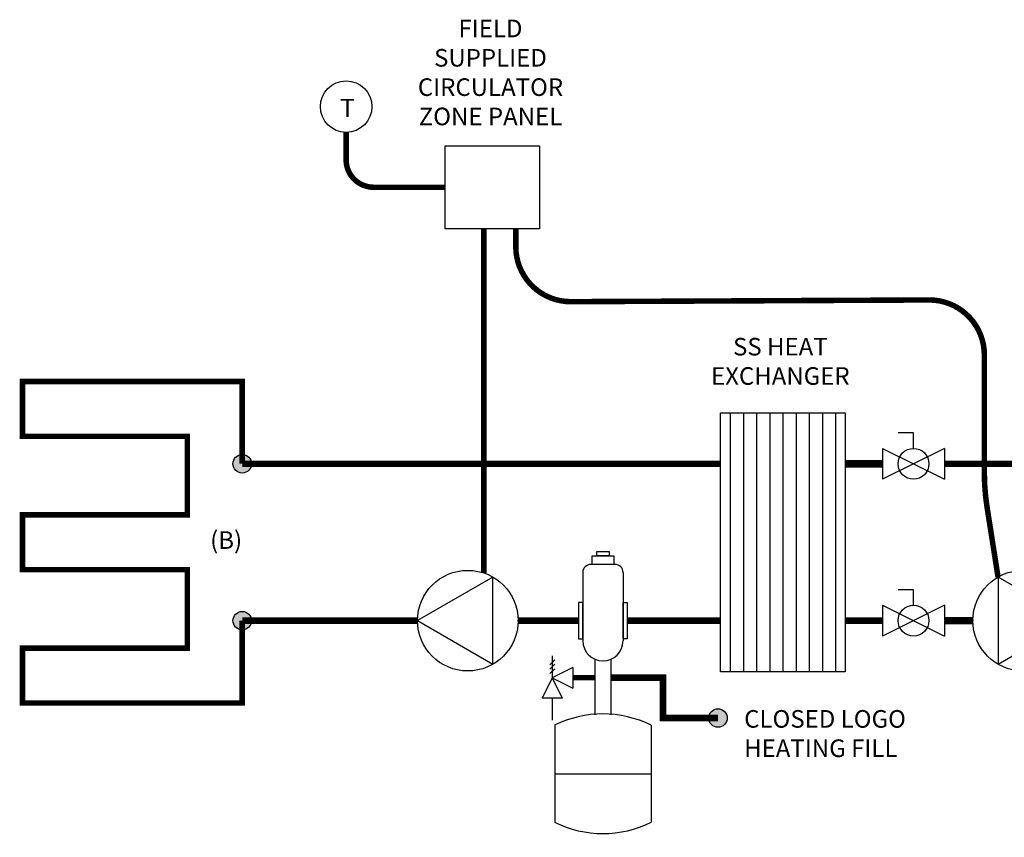
# Model space of a CAD drawing. Units: inches. Extents: x 1.5 to 14.5, y 2.6 to 8.
# Drawn here: x 1.5 to 5.9, y 2.6 to 6.3 of the extents above; entities that cross this region are included whole.
import ezdxf

# ---------------------------------------------------------------- set-up
doc = ezdxf.new("R2010")
doc.units = ezdxf.units.IN
doc.header["$MEASUREMENT"] = 0
doc.linetypes.add('ACAD_ISO02W100', pattern=[15, 12, -3])
doc.layers.add('GAS', color=7, linetype='Continuous')
doc.styles.add('ROMANS', font='romans.shx')

# ---------------------------------------------------------------- blocks, each defined once
blk = doc.blocks.new('Full-Port Ball Valve')
for p, q in [((-0.5, 1), (0.5, 1)), ((-0.5, -1), (0.5, 1)), ((-0.5, 1), (0.5, -1)), ((-0.5, 0), (-1, 0)), ((-1, 0), (-1, -0.5)), ((-0.5, -1), (0.5, -1))]:
    blk.add_line(p, q)
blk.add_circle((0, 0), 0.5)
blk = doc.blocks.new('CIRCULATOR')
at = {"ltscale": 0.009}
blk.add_line((-0.0927, 0), (-0.1396, 0), dxfattribs=at)
blk.add_line((0.1406, 0), (0.0938, 0))
blk.add_lwpolyline([(-0.0469, -0.0812), (0.0938, 0), (-0.0469, 0.0812)], close=True, dxfattribs=at)
blk.add_circle((0, 0), 0.0938, dxfattribs=at)
blk = doc.blocks.new('air elimination-expansion tank')
at = {"color": 7, "linetype": 'Continuous'}
for p, q in [((0.0352, 0.6905), (-0.0352, 0.6905)), ((-0.0586, 0.667), (-0.0586, 0.4678)), ((0.0586, 0.667), (0.0586, 0.4678)), ((0.0586, 0.62), (0.0586, 0.5266)), ((-0.0234, 0.4141), (-0.0234, 0.2521)), ((0.0234, 0.4141), (0.0234, 0.2521)), ((-0.1406, 0.2216), (-0.1406, -0.0608)), ((0.1406, 0.2216), (0.1406, -0.0608)), ((-0.1406, 0.0804), (0.1406, 0.0804))]:
    blk.add_line(p, q, dxfattribs=at)
for points in [[(-0.0179, 0.7276), (0.0179, 0.7276), (0.0179, 0.715), (-0.0179, 0.715)], [(-0.0317, 0.715), (0.0317, 0.715), (0.0317, 0.6905), (-0.0317, 0.6905)], [(-0.0709, 0.579), (-0.0709, 0.4739), (-0.0586, 0.4739), (-0.0586, 0.579)], [(0.0709, 0.579), (0.0709, 0.4739), (0.0586, 0.4739), (0.0586, 0.579)]]:
    blk.add_lwpolyline(points, close=True, dxfattribs=at)
for centre, radius, start, end in [((-0.0352, 0.667), 0.0234, 90, 180), ((0.0352, 0.667), 0.0234, 0, 90), ((0, 0.4678), 0.0586, 180, 0), ((0, -0.0608), 0.3155, 63.5293, 116.4707), ((0, 0.2216), 0.3155, 243.5293, 296.4707)]:
    blk.add_arc(centre, radius, start, end, dxfattribs=at)
blk = doc.blocks.new('pressure relief valve-1')
for p, q in [((-0.0938, 0.1), (-0.0938, 0)), ((-0.0827, 0.081), (-0.1048, 0.059)), ((-0.0827, 0.061), (-0.1048, 0.039)), ((0, 0.0469), (-0.0938, 0)), ((0, 0.0469), (0, -0.0469)), ((-0.0827, 0.041), (-0.1048, 0.019)), ((0, 0), (0.1, 0)), ((-0.0938, 0), (-0.1406, -0.0938)), ((-0.0938, 0), (0, -0.0469)), ((-0.0469, -0.0938), (-0.0938, 0)), ((-0.0469, -0.0938), (-0.1406, -0.0938)), ((-0.0938, -0.0938), (-0.0938, -0.1938))]:
    blk.add_line(p, q)
blk = doc.blocks.new('AQUASTAT')
blk.add_circle((0, 0), 0.0938)
at = {"style": 'ROMANS'}
blk.add_text('T', height=0.0664, dxfattribs=at).set_placement((-0.0227, -0.0381))

msp = doc.modelspace()

# ---------------------------------------------------------------- hatches: boundary and pattern name
h = msp.add_hatch(color=256)
h.dxf.hatch_style = 1
h.paths.add_polyline_path([(2.5223, 4.321, 1), (2.4383, 4.321, 1)])
h = msp.add_hatch(color=256)
h.dxf.hatch_style = 1
h.paths.add_polyline_path([(2.5223, 3.6069, 1), (2.4383, 3.6069, 1)])
h = msp.add_hatch(color=256)
h.dxf.hatch_style = 1
h.paths.add_polyline_path([(4.6875, 3.1636, 1), (4.6034, 3.1636, 1)])

# ---------------------------------------------------------------- linework, layer by layer
for p, q in [((4.7009, 4.5537), (4.7009, 3.3741)), ((4.7609, 4.5537), (4.7609, 3.3741)), ((4.8209, 4.5537), (4.8209, 3.3741)), ((4.8809, 4.5537), (4.8809, 3.3741)), ((4.9409, 4.5537), (4.9409, 3.3741)), ((5.0009, 4.5537), (5.0009, 3.3741)), ((5.0609, 4.5537), (5.0609, 3.3741)), ((5.1209, 4.5537), (5.1209, 3.3741)), ((5.1809, 4.5537), (5.1809, 3.3741)), ((5.2243, 4.321), (5.2243, 3.6069))]:
    msp.add_line(p, q)
at = {"linetype": 'ACAD_ISO02W100', "ltscale": 0.009, "const_width": 0.025}
for points in [[(3.4045, 5.58), (3.0783, 5.58, -0.414214), (2.9533, 5.705), (2.9533, 5.83)], [(3.7254, 5.3907), (3.7254, 5.3091, 0.414214), (3.9754, 5.0591), (5.6076, 5.0669, -0.414214), (5.8576, 4.8169), (5.8576, 4.2804, 0.038979), (5.8697, 4.1252), (5.92, 3.8051)]]:
    msp.add_lwpolyline(points, format="xyb", dxfattribs=at)
for points in [[(3.4045, 5.7693), (3.8331, 5.7693), (3.8331, 5.3907), (3.4045, 5.3907)], [(4.6576, 4.5537), (5.2243, 4.5537), (5.2243, 3.3741), (4.6576, 3.3741)]]:
    msp.add_lwpolyline(points, close=True)
for points in [[(3.5802, 3.8238), (3.5802, 5.3907)], [(2.4803, 4.321), (2.4803, 4.696), (1.4803, 4.696), (1.4803, 4.446), (2.2303, 4.446), (2.2303, 4.0889), (1.4803, 4.0889), (1.4803, 3.8389), (2.2303, 3.8389), (2.2303, 3.4819), (1.4803, 3.4819), (1.4803, 3.2319), (2.4803, 3.2319), (2.4803, 3.6069)]]:
    msp.add_lwpolyline(points, dxfattribs=at)
for points, const_width in [([(9.4028, 4.5672), (9.4028, 4.321), (5.6758, 4.321)], 0.03), ([(4.6576, 4.321), (2.4803, 4.321)], 0.03), ([(5.3946, 4.321), (5.2243, 4.321)], 0.0344), ([(2.4803, 3.6069), (3.2781, 3.6069)], 0.03), ([(3.7359, 3.6069), (4.0113, 3.6069)], 0.03), ([(4.2327, 3.6069), (4.6576, 3.6069)], 0.03), ([(5.2243, 3.6069), (5.3946, 3.6069)], 0.03), ([(5.6758, 3.6069), (5.8056, 3.6069)], 0.0344), ([(4.1586, 3.3471), (4.3954, 3.3471), (4.3954, 3.1636), (4.6454, 3.1636)], 0.03), ([(4.0854, 3.3471), (3.9854, 3.3471)], 0.025)]:
    msp.add_lwpolyline(points, dxfattribs=dict(const_width=const_width))
for centre in [(2.4803, 4.321), (2.4803, 3.6069), (4.6454, 3.1636)]:
    msp.add_circle(centre, 0.042)

# ---------------------------------------------------------------- block references
for name, p, xscale, yscale, zscale in [('AQUASTAT', (2.9533, 5.9472), 1.25, 1.25, 1.25), ('CIRCULATOR', (6.0345, 3.6069), 2.44140625, 2.44140625, 2.44140625)]:
    msp.add_blockref(name, p, dxfattribs=dict(xscale=xscale, yscale=yscale, zscale=zscale))
for name, p, xscale, yscale, zscale, rotation in [('Full-Port Ball Valve', (5.5352, 4.321), 0.140625, 0.140625, 0.140625, 270), ('CIRCULATOR', (3.507, 3.6069), 2.44140625, 2.44140625, 2.44140625, 180), ('Full-Port Ball Valve', (5.5352, 3.6069), 0.140625, 0.140625, 0.140625, 270)]:
    msp.add_blockref(name, p, dxfattribs=dict(xscale=xscale, yscale=yscale, zscale=zscale, rotation=rotation))
msp.add_blockref('pressure relief valve-1', (3.9854, 3.3471))
at = {"layer": 'GAS', "xscale": 1.5625, "yscale": 1.5625, "zscale": 1.5625}
msp.add_blockref('air elimination-expansion tank', (4.122, 2.7843), dxfattribs=at)

# ---------------------------------------------------------------- texts
at = {"char_height": 0.0801, "attachment_point": 1, "style": 'ROMANS'}
for s, width, insert in [('\\pxqc;FIELD\\PSUPPLIED\\PCIRCULATOR\\PZONE PANEL', 1.867793, (2.6763, 6.343)), ('\\pxqc;SS HEAT\\PEXCHANGER', 1.867793, (3.9954, 4.8943)), ('\\pxqc;(B)', 0.247933, (2.2834, 4.0137)), ('CLOSED LOGO\\PHEATING FILL', 1.867793, (4.7646, 3.1997))]:
    msp.add_mtext_dynamic_manual_height_columns(s, width=width, gutter_width=1, heights=[0], dxfattribs=dict(at, insert=insert))

doc.saveas('drawing.dxf')
